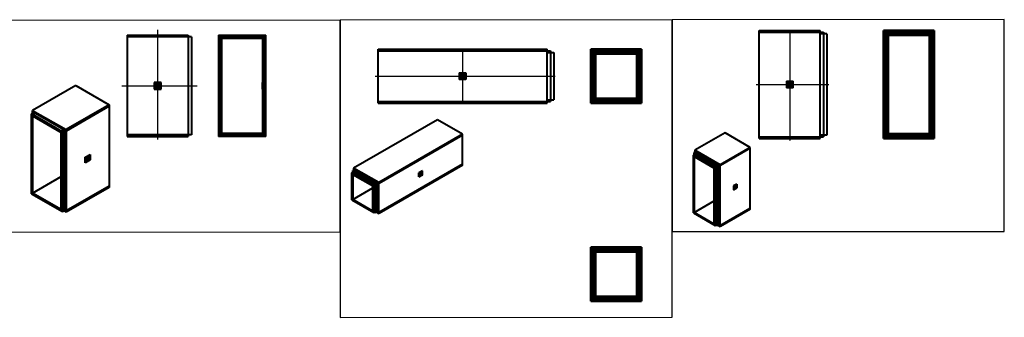
# Model space of a CAD drawing. Units: millimetres. Extents: x 3267 to 52178, y -10798 to 14666.
# Drawn here: x 37628 to 52178, y -5216 to -808 of the extents above; entities that cross this region are included whole.
import ezdxf

# ---------------------------------------------------------------- set-up
doc = ezdxf.new("R2010")
doc.units = ezdxf.units.MM
doc.linetypes.add('CENTER', pattern=[10.16, 6.35, -1.27, 1.27, -1.27])
doc.layers.add('Основная', color=1, linetype='Continuous', lineweight=40)

msp = doc.modelspace()

# ---------------------------------------------------------------- hatches: boundary and pattern name
h = msp.add_hatch()
h.set_pattern_fill('ANSI31', color=256, scale=5)
h.set_pattern_definition([(45, (0, -1107.316), (-11.22532, 11.22532), [])])
edge = h.paths.add_edge_path()
edge.add_line((46066, -4201), (46066, -4176))
edge.add_line((46816, -4176), (46066, -4176))
edge.add_line((46816, -4176), (46816, -4201))
edge.add_line((46791, -4201), (46816, -4201))
edge.add_line((46091, -4201), (46791, -4201))
edge.add_line((46066, -4201), (46091, -4201))
edge = h.paths.add_edge_path()
edge.add_line((46791, -4226), (46766, -4226))
edge.add_line((46766, -4226), (46741, -4226))
edge.add_line((46741, -4226), (46141, -4226))
edge.add_line((46141, -4226), (46116, -4226))
edge.add_line((46116, -4226), (46091, -4226))
edge.add_line((46091, -4201), (46091, -4226))
edge.add_line((46091, -4201), (46791, -4201))
edge.add_line((46791, -4226), (46791, -4201))
edge = h.paths.add_edge_path()
edge.add_line((46741, -4226), (46741, -4251))
edge.add_line((46741, -4251), (46141, -4251))
edge.add_line((46141, -4251), (46141, -4226))
edge.add_line((46741, -4226), (46141, -4226))
edge = h.paths.add_edge_path()
edge.add_line((46766, -4226), (46741, -4226))
edge.add_line((46766, -4226), (46766, -4526))
edge.add_line((46741, -4526), (46766, -4526))
edge.add_line((46741, -4251), (46741, -4526))
edge.add_line((46741, -4226), (46741, -4251))
edge = h.paths.add_edge_path()
edge.add_line((46791, -4526), (46791, -4226))
edge.add_line((46766, -4526), (46791, -4526))
edge.add_line((46766, -4226), (46766, -4526))
edge.add_line((46791, -4226), (46766, -4226))
edge = h.paths.add_edge_path()
edge.add_line((46816, -4201), (46816, -4526))
edge.add_line((46791, -4526), (46816, -4526))
edge.add_line((46791, -4526), (46791, -4226))
edge.add_line((46791, -4226), (46791, -4201))
edge.add_line((46791, -4201), (46816, -4201))
edge = h.paths.add_edge_path()
edge.add_line((46141, -4901), (46141, -4251))
edge.add_line((46141, -4926), (46141, -4901))
edge.add_line((46116, -4926), (46141, -4926))
edge.add_line((46116, -4226), (46116, -4926))
edge.add_line((46141, -4226), (46116, -4226))
edge.add_line((46141, -4251), (46141, -4226))
edge = h.paths.add_edge_path()
edge.add_line((46116, -4226), (46091, -4226))
edge.add_line((46116, -4226), (46116, -4926))
edge.add_line((46091, -4926), (46116, -4926))
edge.add_line((46091, -4226), (46091, -4926))
h.paths.add_polyline_path([(46066, -4201), (46091, -4201), (46091, -4226), (46091, -4926), (46091, -4951), (46066, -4951)])
edge = h.paths.add_edge_path()
edge.add_line((46791, -4951), (46091, -4951))
edge.add_line((46816, -4951), (46791, -4951))
edge.add_line((46816, -4951), (46816, -4976))
edge.add_line((46066, -4976), (46816, -4976))
edge.add_line((46066, -4976), (46066, -4951))
edge.add_line((46091, -4951), (46066, -4951))
edge = h.paths.add_edge_path()
edge.add_line((46091, -4926), (46116, -4926))
edge.add_line((46116, -4926), (46141, -4926))
edge.add_line((46141, -4926), (46741, -4926))
edge.add_line((46741, -4926), (46766, -4926))
edge.add_line((46766, -4926), (46791, -4926))
edge.add_line((46791, -4951), (46791, -4926))
edge.add_line((46791, -4951), (46091, -4951))
edge.add_line((46091, -4926), (46091, -4951))
edge = h.paths.add_edge_path()
edge.add_line((46141, -4926), (46141, -4901))
edge.add_line((46141, -4901), (46741, -4901))
edge.add_line((46741, -4901), (46741, -4926))
edge.add_line((46141, -4926), (46741, -4926))
edge = h.paths.add_edge_path()
edge.add_line((46741, -4901), (46741, -4926))
edge.add_line((46741, -4626), (46741, -4901))
edge.add_line((46766, -4626), (46741, -4626))
edge.add_line((46766, -4626), (46766, -4926))
edge.add_line((46741, -4926), (46766, -4926))
edge = h.paths.add_edge_path()
edge.add_line((46766, -4926), (46791, -4926))
edge.add_line((46766, -4626), (46766, -4926))
edge.add_line((46791, -4626), (46766, -4626))
edge.add_line((46791, -4926), (46791, -4626))
edge = h.paths.add_edge_path()
edge.add_line((46791, -4926), (46791, -4626))
edge.add_line((46816, -4626), (46791, -4626))
edge.add_line((46816, -4626), (46816, -4951))
edge.add_line((46816, -4951), (46791, -4951))
edge.add_line((46791, -4951), (46791, -4926))
h = msp.add_hatch()
h.set_pattern_fill('ANSI37', color=256)
h.set_pattern_definition([(45, (0, -1107.316), (-2.24506403, 2.24506403), []), (135, (0, -1107.316), (-2.24506403, -2.24506403), [])])
edge = h.paths.add_edge_path()
edge.add_line((46816, -4536), (46741, -4536))
edge.add_line((46741, -4526), (46741, -4536))
edge.add_line((46741, -4526), (46816, -4526))
edge.add_line((46816, -4526), (46816, -4536))
edge = h.paths.add_edge_path()
edge.add_line((46816, -4544), (46816, -4554))
edge.add_line((46816, -4554), (46741, -4554))
edge.add_line((46741, -4544), (46741, -4554))
edge.add_line((46741, -4544), (46816, -4544))
edge = h.paths.add_edge_path()
edge.add_line((46816, -4572), (46741, -4572))
edge.add_line((46741, -4562), (46741, -4572))
edge.add_line((46741, -4562), (46816, -4562))
edge.add_line((46816, -4562), (46816, -4572))
edge = h.paths.add_edge_path()
edge.add_line((46741, -4580), (46741, -4590))
edge.add_line((46741, -4580), (46816, -4580))
edge.add_line((46816, -4580), (46816, -4590))
edge.add_line((46816, -4590), (46741, -4590))
edge = h.paths.add_edge_path()
edge.add_line((46816, -4598), (46816, -4608))
edge.add_line((46816, -4608), (46741, -4608))
edge.add_line((46741, -4598), (46741, -4608))
edge.add_line((46741, -4598), (46816, -4598))
edge = h.paths.add_edge_path()
edge.add_line((46816, -4626), (46741, -4626))
edge.add_line((46741, -4616), (46741, -4626))
edge.add_line((46741, -4616), (46816, -4616))
edge.add_line((46816, -4616), (46816, -4626))

# ---------------------------------------------------------------- linework, layer by layer
at = {"linetype": 'CENTER'}
for p, q in [((39666, -959), (39666, -2584)), ((49007, -977), (49007, -2602)), ((44173, -1236), (44173, -2052)), ((42882, -1645), (45541, -1645)), ((39136, -1788), (40251, -1788)), ((48510, -1768), (49587, -1768))]:
    msp.add_line(p, q, dxfattribs=at)
for points in [[(37455, -3956), (42362, -3951), (42362, -817), (37455, -821)], [(42362, -5216), (47270, -5212), (47270, -812), (42362, -817)], [(47270, -3947), (52178, -3943), (52178, -808), (47270, -812)]]:
    msp.add_lwpolyline(points, close=True)
at = {"layer": 'Основная', "linetype": 'Continuous'}
for p, q in [((48557, -2568), (48557, -968)), ((48557, -968), (49457, -968)), ((48557, -993), (49507, -993)), ((49457, -2568), (49457, -968)), ((49557, -1018), (49457, -1018)), ((49507, -993), (49507, -2543)), ((49557, -1018), (49557, -2518)), ((50394, -2568), (50394, -968)), ((51144, -968), (50394, -968)), ((50394, -993), (51144, -993)), ((50419, -993), (50419, -2543)), ((51119, -1018), (50419, -1018)), ((50444, -2518), (50444, -1018)), ((50469, -2518), (50469, -1018)), ((51069, -1018), (51069, -2518)), ((51094, -1718), (51094, -1018)), ((51119, -1718), (51119, -993)), ((51144, -968), (51144, -2568)), ((39216, -1038), (39216, -2538)), ((39216, -1038), (40116, -1038)), ((40166, -1063), (39216, -1063)), ((40116, -1038), (40116, -2538)), ((40166, -1063), (40166, -2513)), ((40565, -1038), (41265, -1038)), ((40565, -1038), (40565, -2538)), ((41265, -1063), (40565, -1063)), ((40590, -2513), (40590, -1063)), ((40615, -2513), (40615, -1063)), ((41215, -1088), (40615, -1088)), ((41215, -1063), (41215, -1738)), ((41240, -1063), (41240, -1738)), ((41265, -2538), (41265, -1038)), ((51069, -1043), (50469, -1043)), ((42923, -2045), (42923, -1245)), ((42923, -1245), (45423, -1245)), ((42923, -1270), (45473, -1270)), ((45423, -2045), (45423, -1245)), ((45423, -1295), (45523, -1295)), ((45473, -1270), (45473, -2020)), ((45523, -1295), (45523, -1995)), ((46066, -2045), (46066, -1245)), ((46816, -1245), (46066, -1245)), ((46066, -1270), (46816, -1270)), ((46091, -1270), (46091, -2020)), ((46791, -1295), (46091, -1295)), ((46116, -1295), (46116, -1995)), ((46141, -1995), (46141, -1295)), ((46741, -1295), (46741, -1995)), ((46766, -1295), (46766, -1595)), ((46791, -1595), (46791, -1270)), ((46816, -1245), (46816, -2045)), ((46741, -1320), (46141, -1320)), ((44123, -1595), (44223, -1595)), ((44123, -1595), (44123, -1695)), ((44133, -1595), (44133, -1695)), ((44213, -1695), (44213, -1595)), ((44223, -1595), (44223, -1695)), ((46741, -1595), (46816, -1595)), ((39716, -1738), (39616, -1738)), ((39616, -1738), (39616, -1838)), ((39626, -1738), (39626, -1838)), ((39706, -1838), (39706, -1738)), ((39716, -1838), (39716, -1738)), ((41210, -1738), (41265, -1738)), ((41210, -1738), (41210, -1838)), ((44223, -1695), (44123, -1695)), ((44133, -1605), (44213, -1605)), ((44213, -1613), (44133, -1613)), ((44133, -1623), (44213, -1623)), ((44213, -1631), (44133, -1631)), ((44133, -1641), (44213, -1641)), ((44213, -1649), (44133, -1649)), ((44133, -1659), (44213, -1659)), ((44213, -1667), (44133, -1667)), ((44133, -1677), (44213, -1677)), ((44213, -1685), (44133, -1685)), ((46816, -1605), (46741, -1605)), ((46741, -1613), (46816, -1613)), ((46816, -1623), (46741, -1623)), ((46741, -1631), (46816, -1631)), ((46816, -1641), (46741, -1641)), ((46741, -1649), (46816, -1649)), ((46816, -1659), (46741, -1659)), ((46741, -1667), (46816, -1667)), ((46816, -1677), (46741, -1677)), ((46741, -1685), (46816, -1685)), ((46816, -1695), (46741, -1695)), ((46766, -1695), (46766, -1995)), ((46791, -2020), (46791, -1695)), ((48957, -1718), (49057, -1718)), ((48957, -1718), (48957, -1818)), ((48967, -1718), (48967, -1818)), ((48967, -1728), (49047, -1728)), ((49047, -1736), (48967, -1736)), ((48967, -1746), (49047, -1746)), ((49047, -1818), (49047, -1718)), ((49057, -1818), (49057, -1718)), ((51069, -1718), (51144, -1718)), ((51144, -1728), (51069, -1728)), ((51069, -1736), (51144, -1736)), ((51144, -1746), (51069, -1746)), ((38455, -1783), (37819, -2151)), ((38455, -1783), (38950, -2069)), ((39616, -1838), (39716, -1838)), ((39626, -1748), (39706, -1748)), ((39706, -1756), (39626, -1756)), ((39626, -1766), (39706, -1766)), ((39706, -1774), (39626, -1774)), ((39626, -1784), (39706, -1784)), ((39706, -1792), (39626, -1792)), ((39626, -1802), (39706, -1802)), ((39706, -1810), (39626, -1810)), ((39626, -1820), (39706, -1820)), ((39706, -1828), (39626, -1828)), ((41265, -1748), (41210, -1748)), ((41210, -1756), (41265, -1756)), ((41265, -1766), (41210, -1766)), ((41210, -1774), (41265, -1774)), ((41265, -1784), (41210, -1784)), ((41210, -1792), (41265, -1792)), ((41265, -1802), (41210, -1802)), ((41210, -1810), (41265, -1810)), ((41265, -1820), (41210, -1820)), ((41210, -1828), (41265, -1828)), ((41265, -1838), (41210, -1838)), ((41215, -1838), (41215, -2513)), ((41240, -1838), (41240, -2513)), ((49057, -1818), (48957, -1818)), ((49047, -1754), (48967, -1754)), ((48967, -1764), (49047, -1764)), ((49047, -1772), (48967, -1772)), ((48967, -1782), (49047, -1782)), ((49047, -1790), (48967, -1790)), ((48967, -1800), (49047, -1800)), ((49047, -1808), (48967, -1808)), ((51069, -1754), (51144, -1754)), ((51144, -1764), (51069, -1764)), ((51069, -1772), (51144, -1772)), ((51144, -1782), (51069, -1782)), ((51069, -1790), (51144, -1790)), ((51144, -1800), (51069, -1800)), ((51069, -1808), (51144, -1808)), ((51144, -1818), (51069, -1818)), ((51094, -1818), (51094, -2518)), ((51119, -2543), (51119, -1818)), ((42923, -2020), (45473, -2020)), ((45423, -1995), (45523, -1995)), ((46816, -2020), (46066, -2020)), ((46091, -1995), (46791, -1995)), ((46141, -1970), (46741, -1970)), ((37801, -2202), (37836, -2181)), ((37819, -2151), (38314, -2436)), ((37819, -2191), (37819, -2151)), ((38314, -2457), (37819, -2171)), ((38950, -2069), (38314, -2436)), ((38950, -2089), (38314, -2457)), ((38950, -2069), (38950, -3294)), ((42923, -2045), (45423, -2045)), ((46066, -2045), (46816, -2045)), ((38261, -2467), (37801, -2202)), ((37801, -3386), (37801, -2202)), ((37819, -2212), (37854, -2191)), ((37819, -2212), (37819, -3396)), ((37819, -2232), (38243, -2477)), ((43800, -2292), (42563, -3006)), ((44172, -2506), (43800, -2292)), ((38243, -2457), (38278, -2436)), ((38243, -3641), (38243, -2457)), ((38261, -2467), (38296, -2446)), ((38261, -2467), (38261, -3651)), ((38296, -3630), (38296, -2446)), ((38314, -2436), (38314, -3661)), ((40166, -2513), (39216, -2513)), ((39216, -2538), (40116, -2538)), ((40565, -2513), (41265, -2513)), ((41265, -2538), (40565, -2538)), ((40615, -2488), (41215, -2488)), ((44172, -2506), (42934, -3220)), ((44172, -2520), (42934, -3235)), ((44172, -2963), (44172, -2506)), ((48053, -2484), (47607, -2742)), ((48424, -2699), (48053, -2484)), ((48557, -2543), (49507, -2543)), ((48557, -2568), (49457, -2568)), ((49557, -2518), (49457, -2518)), ((51144, -2543), (50394, -2543)), ((50394, -2568), (51144, -2568)), ((50419, -2518), (51119, -2518)), ((50469, -2493), (51069, -2493)), ((47620, -2763), (47595, -2777)), ((47607, -2742), (47607, -2770)), ((47979, -2956), (47607, -2742)), ((47607, -2756), (47979, -2970)), ((48424, -2699), (47979, -2956)), ((48424, -2713), (47979, -2970)), ((48424, -3613), (48424, -2699)), ((38597, -2845), (38667, -2804)), ((38597, -2926), (38597, -2845)), ((38667, -2885), (38597, -2926)), ((38660, -2816), (38604, -2849)), ((38604, -2855), (38660, -2823)), ((38660, -2831), (38604, -2863)), ((38604, -2870), (38660, -2837)), ((38604, -2922), (38604, -2840)), ((38660, -2845), (38604, -2878)), ((38604, -2885), (38660, -2852)), ((38660, -2860), (38604, -2893)), ((38604, -2899), (38660, -2867)), ((38660, -2875), (38604, -2907)), ((38604, -2914), (38660, -2881)), ((38654, -2819), (38660, -2823)), ((38654, -2834), (38660, -2837)), ((38654, -2849), (38660, -2852)), ((38654, -2863), (38660, -2867)), ((38654, -2878), (38660, -2881)), ((38660, -2808), (38660, -2889)), ((38667, -2804), (38667, -2885)), ((47583, -2813), (47607, -2799)), ((47904, -2999), (47583, -2813)), ((47583, -3670), (47583, -2813)), ((47595, -2777), (47942, -2977)), ((47595, -2806), (47595, -2777)), ((47942, -2992), (47595, -2792)), ((47595, -2820), (47620, -2806)), ((47595, -2820), (47595, -3678)), ((47595, -2835), (47892, -3006)), ((42575, -3027), (42551, -3042)), ((42551, -3070), (42551, -3042)), ((42551, -3042), (42897, -3242)), ((42563, -3006), (42563, -3035)), ((42934, -3220), (42563, -3006)), ((42563, -3020), (42934, -3235)), ((44172, -2949), (42934, -3663)), ((44172, -2963), (42934, -3678)), ((43578, -3049), (43528, -3077)), ((43573, -3052), (43573, -3109)), ((43578, -3106), (43578, -3049)), ((47892, -2992), (47917, -2977)), ((47892, -3849), (47892, -2992)), ((47904, -2999), (47929, -2985)), ((47904, -2999), (47904, -3856)), ((47929, -3842), (47929, -2985)), ((47966, -2963), (47942, -2977)), ((47942, -2992), (47966, -2977)), ((47942, -2977), (47942, -3863)), ((47966, -2963), (47966, -3849)), ((47979, -3870), (47979, -2956)), ((37819, -3375), (38243, -3130)), ((42538, -3077), (42563, -3063)), ((42860, -3263), (42538, -3077)), ((42538, -3478), (42538, -3077)), ((42897, -3256), (42551, -3056)), ((42551, -3085), (42575, -3070)), ((42551, -3085), (42551, -3485)), ((42551, -3099), (42848, -3270)), ((43528, -3135), (43528, -3077)), ((43528, -3135), (43578, -3106)), ((43573, -3057), (43533, -3080)), ((43533, -3085), (43573, -3062)), ((43573, -3068), (43533, -3091)), ((43533, -3095), (43573, -3072)), ((43533, -3132), (43533, -3075)), ((43573, -3078), (43533, -3101)), ((43533, -3106), (43573, -3083)), ((43573, -3088), (43533, -3111)), ((43533, -3116), (43573, -3093)), ((43573, -3099), (43533, -3122)), ((43533, -3126), (43573, -3103)), ((43569, -3060), (43573, -3062)), ((43569, -3070), (43573, -3072)), ((43569, -3080), (43573, -3083)), ((43569, -3091), (43573, -3093)), ((43569, -3101), (43573, -3103)), ((38950, -3273), (38314, -3641)), ((38950, -3294), (38314, -3661)), ((42551, -3470), (42848, -3299)), ((42848, -3256), (42872, -3242)), ((42848, -3656), (42848, -3256)), ((42860, -3263), (42885, -3249)), ((42860, -3263), (42860, -3663)), ((42885, -3649), (42885, -3249)), ((42922, -3227), (42897, -3242)), ((42922, -3242), (42897, -3256)), ((42897, -3242), (42897, -3670)), ((42922, -3227), (42922, -3656)), ((42934, -3678), (42934, -3220)), ((48226, -3242), (48177, -3270)), ((48177, -3270), (48177, -3328)), ((48177, -3328), (48226, -3299)), ((48221, -3250), (48182, -3273)), ((48182, -3278), (48221, -3255)), ((48221, -3261), (48182, -3283)), ((48182, -3288), (48221, -3265)), ((48182, -3325), (48182, -3267)), ((48221, -3271), (48182, -3294)), ((48182, -3298), (48221, -3275)), ((48221, -3281), (48182, -3304)), ((48182, -3309), (48221, -3286)), ((48221, -3291), (48182, -3314)), ((48182, -3319), (48221, -3296)), ((48217, -3253), (48221, -3255)), ((48217, -3263), (48221, -3265)), ((48217, -3273), (48221, -3275)), ((48217, -3283), (48221, -3286)), ((48217, -3294), (48221, -3296)), ((48221, -3245), (48221, -3302)), ((48226, -3242), (48226, -3299)), ((37801, -3386), (38261, -3651)), ((38243, -3620), (37819, -3375)), ((42538, -3478), (42860, -3663)), ((42848, -3642), (42551, -3470)), ((47595, -3663), (47892, -3492)), ((38261, -3651), (38296, -3630)), ((38314, -3641), (38296, -3630)), ((47979, -3856), (48424, -3599)), ((48424, -3613), (47979, -3870)), ((38314, -3661), (38278, -3641)), ((42860, -3663), (42885, -3649)), ((42897, -3670), (42872, -3656)), ((42897, -3656), (42885, -3649)), ((42897, -3656), (42922, -3642)), ((42922, -3656), (42897, -3670)), ((42910, -3663), (42934, -3678)), ((42922, -3656), (42934, -3663)), ((47583, -3670), (47904, -3856)), ((47892, -3835), (47595, -3663)), ((47904, -3856), (47929, -3842)), ((47942, -3863), (47917, -3849)), ((47929, -3842), (47942, -3849)), ((47966, -3835), (47942, -3849)), ((47966, -3849), (47942, -3863)), ((47954, -3856), (47979, -3870)), ((47979, -3856), (47966, -3849)), ((46066, -4976), (46066, -4176)), ((46816, -4176), (46066, -4176)), ((46066, -4201), (46816, -4201)), ((46091, -4201), (46091, -4951)), ((46791, -4526), (46791, -4201)), ((46816, -4176), (46816, -4976)), ((46791, -4226), (46091, -4226)), ((46116, -4226), (46116, -4926)), ((46141, -4926), (46141, -4226)), ((46741, -4251), (46141, -4251)), ((46741, -4226), (46741, -4926)), ((46766, -4226), (46766, -4526)), ((46741, -4526), (46816, -4526)), ((46816, -4536), (46741, -4536)), ((46741, -4544), (46816, -4544)), ((46816, -4554), (46741, -4554)), ((46741, -4562), (46816, -4562)), ((46816, -4572), (46741, -4572)), ((46741, -4580), (46816, -4580)), ((46816, -4590), (46741, -4590)), ((46741, -4598), (46816, -4598)), ((46816, -4608), (46741, -4608)), ((46741, -4616), (46816, -4616)), ((46816, -4626), (46741, -4626)), ((46766, -4626), (46766, -4926)), ((46791, -4951), (46791, -4626)), ((46091, -4926), (46791, -4926)), ((46141, -4901), (46741, -4901)), ((46816, -4951), (46066, -4951)), ((46066, -4976), (46816, -4976))]:
    msp.add_line(p, q, dxfattribs=at)

doc.saveas('drawing.dxf')
